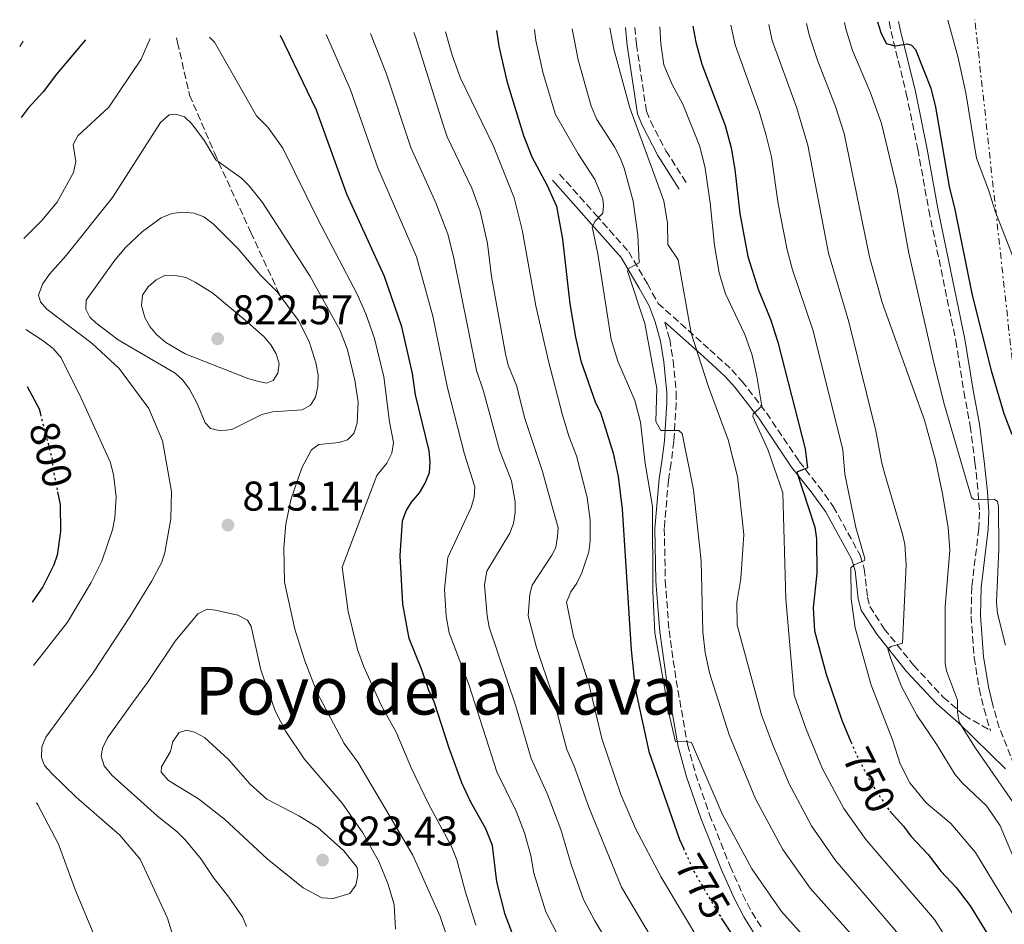
# Model space of a CAD drawing. Units: metres. Extents: x 655879 to 659358, y 4700116 to 4702491.
# Drawn here: x 655879 to 656117, y 4702202 to 4702420 of the extents above; entities that cross this region are included whole.
import ezdxf
from ezdxf.enums import TextEntityAlignment as Align

# ---------------------------------------------------------------- set-up
doc = ezdxf.new("R2010")
doc.units = ezdxf.units.M
doc.header["$MEASUREMENT"] = 0
for name, pattern in [('DGN Style 3', [2.435890702152634, 1.739921930109024, -0.6959687720436097]), ('DGN Style 5', [1.217945351076317, 0.5219765790327072, -0.6959687720436097]), ('DGN Style 7', [3.4798438602180486, 1.565929737098122, -0.6959687720436097, 0.5219765790327072, -0.6959687720436097])]:
    doc.linetypes.add(name, pattern=pattern)
for name, color, linetype, lineweight in [('Camino', 7, 'DGN Style 3', 0), ('Cota de curva de nivel directora', 7, 'Continuous', 0), ('Cota de punto acotado terreno', 7, 'Continuous', 0), ('Curva de nivel directora', 30, 'Continuous', 30), ('Curva de nivel directora no vista', 30, 'DGN Style 5', 30), ('Curva de nivel intermedia', 30, 'Continuous', 0), ('Línea eléctrica', 6, 'DGN Style 7', 0), ('Margen derecho', 7, 'Continuous', 0), ('Punto acotado terreno (símbolo)', 7, 'Continuous', 0), ('Texto de Área (paraje) menor', 7, 'Continuous', 0)]:
    doc.layers.add(name, color=color, linetype=linetype, lineweight=lineweight)
doc.styles.add('Style-Arial', font='arial.ttf')

# ---------------------------------------------------------------- blocks, each defined once
blk = doc.blocks.new('5PATER')
at = {"layer": 'Punto acotado terreno (símbolo)', "linetype": 'Continuous', "lineweight": 0}
h = blk.add_hatch(color=51, dxfattribs=at)
edge = h.paths.add_edge_path()
edge.add_ellipse((0, 0), major_axis=(-0.1095731443231308, -0.1110710700762829), ratio=0.9994222409660317, start_angle=0, end_angle=360)

msp = doc.modelspace()

# ---------------------------------------------------------------- linework, layer by layer
at = {"layer": 'Camino', "color": 7, "linetype": 'DGN Style 3', "lineweight": 0}
for points in [[(656027.659999999, 4702418.01, 757.1399999999995), (656028.0900000003, 4702413.92, 756.8000000000029), (656030.4799999997, 4702397.810000001, 757.6399999999995), (656031.4800000011, 4702395.380000001, 758.0700000000071), (656035.1900000015, 4702388.270000001, 757.8500000000058), (656040.2899999977, 4702380.24, 756.3500000000058)], [(656089.0300000003, 4702419.4, 724.5000000000001), (656089.5199999998, 4702417.020000001, 724.5899999999965), (656093.1599999988, 4702402.060000002, 725.4499999999972), (656095.9599999995, 4702388.66, 725.4499999999972), (656098.6000000013, 4702373.95, 726.679999999993), (656105.1200000013, 4702342.440000001, 727.5899999999965), (656107.0700000004, 4702330.150000002, 728.8099999999977), (656108.6200000016, 4702321.890000001, 728.8800000000047), (656109.739999997, 4702313.150000001, 729.729999999996), (656110.4999999992, 4702305.830000001, 729.8999999999943), (656110.839999999, 4702301.15, 730.3300000000019), (656110.6800000003, 4702297.130000002, 730.3300000000019), (656108.9699999981, 4702283.11, 731.1799999999932), (656108.8099999971, 4702276.080000001, 731.5299999999991), (656109.5499999992, 4702266.029999999, 732.1699999999983), (656110.7800000008, 4702258.560000001, 732.6199999999955), (656111.9299999997, 4702253.640000002, 732.8999999999944), (656113.4699999975, 4702248.430000001, 732.8999999999944)], [(655917.1400000004, 4702415.520000001, 805.8399999999965), (655917.3599999994, 4702414.4, 806.0899999999967), (655920.2899999976, 4702401.7, 807.8099999999978), (655926.2699999989, 4702387.730000001, 809.5200000000042), (655935.0500000009, 4702368.57, 812.100000000006), (655942.2300000003, 4702353.070000002, 813.8099999999978)], [(656009.5100000014, 4702382.660000001, 773.5000000000001), (656018.2899999992, 4702372.810000001, 770.279999999999), (656026.1999999994, 4702363.900000001, 766.1399999999995), (656030.7100000001, 4702356.180000001, 763.2100000000065), (656033.2899999993, 4702351.470000001, 763.1600000000036)], [(656033.2899999993, 4702351.470000001, 763.1600000000036), (656045.7899999986, 4702340.300000002, 758.9199999999983), (656051.1000000016, 4702335.449999999, 756.479999999996), (656053.5300000012, 4702332.690000001, 755.4900000000052), (656059.4799999989, 4702325.040000002, 753.4799999999959), (656067.3400000001, 4702313.310000002, 750.479999999996), (656072.0000000005, 4702307.4, 748.3399999999967), (656075.5599999989, 4702302.51, 747.0500000000029), (656082.0399999986, 4702290.720000001, 745.3399999999965), (656083.0399999978, 4702287.449999999, 744.4799999999959), (656083.8200000002, 4702280.609999999, 742.7700000000042), (656084.3799999988, 4702278.4, 742.3399999999965), (656087.859999999, 4702273.01, 741.0500000000029), (656094.9400000002, 4702264.189999999, 738.4799999999963), (656102.0900000005, 4702256.500000001, 735.9100000000037), (656107.1900000012, 4702252.100000001, 734.6199999999953), (656113.4699999975, 4702248.430000001, 732.8999999999944)], [(656034.949999998, 4702346.960000001, 762.0899999999965), (656036.1099999979, 4702342.810000002, 762.3500000000058), (656036.8999999969, 4702337.66, 762.3500000000058), (656037.6599999992, 4702329.980000002, 761.8099999999977), (656037.6700000003, 4702327.460000001, 762.2299999999959), (656037.1099999994, 4702318.2, 765.7799999999991), (656036.4299999997, 4702312.920000001, 766.350000000006), (656035.7699999983, 4702308.859999999, 767.1999999999972), (656034.8000000003, 4702297.17, 768.9199999999983), (656035.0399999995, 4702284.550000002, 768.9199999999983), (656035.9299999991, 4702272.550000002, 768.9199999999983), (656037.6599999992, 4702260.560000001, 769.7799999999991), (656040.3799999993, 4702245.100000001, 769.8899999999995), (656042.3299999986, 4702237.990000002, 770.2400000000054), (656045.7300000003, 4702228.140000001, 770.7599999999949), (656050.6900000002, 4702215.76, 771.4900000000052), (656053.6899999998, 4702208.970000002, 772.3000000000029), (656055.9299999995, 4702204.640000002, 772.9600000000065), (656058.3500000002, 4702200.800000002, 773.4499999999972)], [(656135.1499999987, 4702088.33, 744.0899999999967), (656136.2699999987, 4702089.78, 744.3699999999955), (656138.4200000011, 4702093.550000002, 744.0800000000019), (656140.1399999999, 4702097.500000001, 743.6799999999931), (656141.4400000009, 4702101.62, 743.1799999999931), (656142.2899999979, 4702105.850000001, 742.5899999999965), (656142.6900000003, 4702110.08, 741.9100000000036), (656143.0700000003, 4702114.980000001, 741.9100000000036), (656143.41, 4702122.100000001, 741.0500000000029), (656143.5199999996, 4702131.410000001, 741.0500000000029), (656143.4999999994, 4702139.460000002, 739.7599999999949), (656143.2699999993, 4702159.869999999, 739.0099999999949), (656142.9899999975, 4702165.66, 738.5899999999967), (656142.2800000012, 4702173.130000001, 737.6199999999953), (656141.1399999991, 4702181.09, 737.6900000000023), (656139.9499999977, 4702188.779999999, 737.3000000000029), (656138.1799999997, 4702196.310000001, 736.8999999999943), (656136.5900000005, 4702201.300000001, 736.6699999999983), (656133.6900000015, 4702208.529999999, 736.3999999999944), (656125.1499999987, 4702227.600000001, 735.4799999999959), (656119.1999999986, 4702240.09, 734.5599999999978), (656115.6000000021, 4702249.170000002, 732.8999999999944), (656114.109999999, 4702254.220000001, 732.8999999999944)]]:
    msp.add_polyline3d(points, dxfattribs=at)
at = {"layer": 'Curva de nivel directora', "color": 30, "linetype": 'Continuous', "lineweight": 30, "flags": 128}
for points, elevation in [([(655994.3500000002, 4702417.260000002), (655994.88, 4702413.470000001), (655996.8200000002, 4702405.03), (656000.8500000001, 4702391.960000002), (656002.8199999994, 4702386.830000003), (656006.4800000006, 4702380.03), (656008.8099999997, 4702374.910000001), (656010.2600000004, 4702366.940000001), (656012.0300000005, 4702351.380000002), (656013.3499999993, 4702343.330000001), (656014.6700000003, 4702337.62), (656018.1999999996, 4702327.460000001), (656019.4299999991, 4702325.130000002), (656022.489999999, 4702315.350000001), (656023.6899999992, 4702309.680000001), (656024.6500000004, 4702301.83)], 775.0000000000003), ([(656041.64, 4702418.33), (656042.42, 4702414.420000001), (656043.8899999986, 4702409.15), (656049.4999999988, 4702394.34), (656050.9400000006, 4702388.960000002), (656051.8399999992, 4702383.710000001), (656052.9999999992, 4702373.11), (656054.9500000004, 4702362.800000002), (656057.4600000007, 4702354.870000001), (656060.5099999993, 4702347.430000001), (656062.2100000003, 4702342.09), (656068.7699999984, 4702316.37)], 750.0000000000005), ([(656086.2499999999, 4702419.34), (656087.0499999999, 4702416.77), (656088.2900000005, 4702414.109999999), (656090.4699999997, 4702413.530000002), (656093.3499999987, 4702414.040000001), (656094.4199999993, 4702413.710000002), (656095.3600000005, 4702412.710000001), (656099.0599999997, 4702403.360000002), (656100.1900000006, 4702398.79), (656103.5299999999, 4702379.609999999), (656104.9200000003, 4702374.130000002), (656109.0599999997, 4702353.460000004), (656113.6799999999, 4702335.290000001), (656116.6900000006, 4702324.91), (656118.5399999992, 4702320.050000001), (656125.0599999991, 4702310.520000001), (656126.6300000005, 4702305.490000002), (656126.9900000005, 4702302.720000002)], 725.0000000000003), ([(655895.1599999998, 4702415.02), (655888.1700000003, 4702406.720000001), (655884.9600000004, 4702402.460000004), (655881.3099999982, 4702398.53), (655879.6699999998, 4702396.279999999)], 800.0000000000005), ([(655998.159999999, 4702199.410000003), (655996.3999999999, 4702204.130000004), (655994.4299999987, 4702211.970000002), (655993.3600000001, 4702220.720000002), (655991.7100000007, 4702224.77), (655988.0699999994, 4702231.350000001), (655985.9799999995, 4702235.87), (655982.8999999994, 4702244.2), (655979.3099999997, 4702255.369999999), (655977.9599999997, 4702258.130000002), (655976.3199999991, 4702263.060000001), (655973.2599999991, 4702270.650000001), (655971.7399999992, 4702278.91), (655971.0899999987, 4702290.689999999), (655971.5999999985, 4702299), (655972.5199999993, 4702301.41), (655973.8200000002, 4702303.530000002), (655975.7800000004, 4702305.750000001), (655977.1300000005, 4702308.110000002), (655978.1599999988, 4702310.690000001), (655978.3199999996, 4702313.180000001), (655978.0999999982, 4702315.940000001), (655974.7900000003, 4702329.420000001), (655974.0599999994, 4702334.570000002), (655971.489999999, 4702345.789999999), (655967.3200000002, 4702357.939999999), (655958.2299999997, 4702377.800000002), (655950.8800000005, 4702398.050000003), (655942.2399999994, 4702416.080000001)], 800.0000000000002), ([(655881.1200000005, 4702331.460000002), (655883.9599999991, 4702326.01), (655884.2799999987, 4702324.800000001)], 800.0000000000005), ([(656068.7699999984, 4702316.37), (656069.3499999995, 4702311.780000002), (656066.73, 4702310.779999999), (656071.0899999985, 4702297.470000002), (656071.4799999996, 4702294.65), (656071.5600000002, 4702286.369999999), (656070.6999999996, 4702278.080000001), (656071.0399999993, 4702272.470000001), (656073.8400000001, 4702262.03), (656077.6599999999, 4702251), (656079.8300000003, 4702245.760000001)], 750.0000000000005), ([(655888.4299999995, 4702306.050000003), (655889.0599999998, 4702302.930000001), (655889.1600000004, 4702296.420000001), (655888.349999999, 4702290.779999999), (655887.5399999999, 4702288.420000001), (655884.88, 4702283.080000001), (655882.2800000005, 4702279.380000002)], 800.0000000000005), ([(656024.6500000004, 4702301.83), (656026.7899999995, 4702267.910000001), (656027.7999999997, 4702258.57), (656031.0699999998, 4702243.369999999), (656038.4699999982, 4702222.199999999), (656039.3899999993, 4702220.130000002)], 775.0000000000005), ([(656089.2299999993, 4702229.01), (656092.5099999983, 4702225.42), (656094.2499999994, 4702222.970000001), (656098.4200000003, 4702218.580000001), (656101.4800000002, 4702214.590000001), (656105.2199999997, 4702210.61), (656108.6199999994, 4702206.230000001), (656114.2399999987, 4702197.04), (656116.7699999989, 4702191.900000001), (656119.7699999985, 4702184.539999999)], 750.0000000000001), ([(656048.5499999989, 4702203.24), (656049.1500000001, 4702202.230000001), (656056.2000000001, 4702191.610000002)], 775.0000000000001)]:
    msp.add_lwpolyline(points, dxfattribs=dict(at, elevation=elevation))
at = {"layer": 'Curva de nivel directora no vista', "color": 30, "linetype": 'DGN Style 5', "lineweight": 30, "flags": 128}
for points, elevation in [([(655884.2799999987, 4702324.800000001), (655887.0700000006, 4702314.130000004), (655887.3099999997, 4702311.650000001), (655888.4299999995, 4702306.050000003)], 800.0000000000005), ([(656079.8300000003, 4702245.760000001), (656081.0499999984, 4702242.83), (656084.6200000005, 4702235.840000001), (656089.0399999992, 4702229.220000003), (656089.2299999993, 4702229.01)], 750.0000000000005), ([(656039.3899999993, 4702220.130000002), (656041.8999999993, 4702214.500000002), (656048.5499999989, 4702203.24)], 775.0000000000005)]:
    msp.add_lwpolyline(points, dxfattribs=dict(at, elevation=elevation))
at = {"layer": 'Curva de nivel intermedia', "color": 30, "linetype": 'Continuous', "lineweight": 0, "flags": 128}
for points, elevation in [([(656103.1800000012, 4702419.720000001), (656105.5700000006, 4702410.980000001), (656107.550000001, 4702402.220000001), (656110.1300000005, 4702386.470000001), (656113.0400000006, 4702378.880000001), (656114.640000001, 4702373.699999998), (656120.6500000014, 4702358.279999999), (656122.0700000008, 4702352.92), (656123.3499999993, 4702342.159999999)], 720), ([(656003.4500000019, 4702417.470000001), (656003.8200000008, 4702414.87), (656005.6, 4702406.880000001), (656008.5400000014, 4702397.02)], 770), ([(656012.5900000016, 4702417.670000001), (656013.9999999999, 4702410.17), (656017.1700000014, 4702399)], 765.0000000000001), ([(656052.4600000004, 4702309.73), (656050.2000000007, 4702318.539999999), (656045.48, 4702331.31), (656041.2700000012, 4702344.249999999), (656038.1599999998, 4702361.939999999), (656035.6600000008, 4702365.680000001), (656035.5300000012, 4702370.83), (656034.6900000008, 4702376.220000002), (656026.4500000019, 4702398.600000001), (656022.5899999995, 4702412.739999999), (656021.6600000019, 4702417.880000001)], 760), ([(656033.7499999999, 4702418.150000001), (656033.9900000012, 4702414.09), (656034.7199999999, 4702408.970000002), (656036.6800000002, 4702404.26), (656039.2700000008, 4702399.480000001), (656043.37, 4702389.310000001), (656044.6600000019, 4702384.069999999), (656045.850000001, 4702375.709999999), (656046.8700000005, 4702365.45), (656048.0199999993, 4702358.840000001), (656049.5700000004, 4702353.76), (656054.2000000017, 4702343.980000001), (656055.980000001, 4702338.949999999), (656057.140000001, 4702333.88), (656058.300000001, 4702326.689999999), (656056.2699999993, 4702324.81), (656056.1300000006, 4702324.220000001), (656059.8099999998, 4702316.220000001), (656063.4300000007, 4702305.779999999)], 755), ([(656050.8300000011, 4702418.539999999), (656051.8600000015, 4702413.779999999), (656057.6700000007, 4702397.719999999), (656059.3300000015, 4702392.289999999), (656060.6500000001, 4702386.829999999), (656062.2700000008, 4702375.499999999), (656064.4000000008, 4702364.399999999), (656065.7400000019, 4702359.59), (656070.6900000006, 4702344.849999999), (656077.8900000001, 4702316.119999999), (656078.3799999997, 4702310.259999999)], 745), ([(656059.9900000008, 4702418.739999999), (656060.8400000002, 4702414.850000001), (656066.6900000018, 4702398.75), (656069.4500000001, 4702389.619999999), (656074.3800000009, 4702363.560000001), (656079.3300000018, 4702347.03), (656085.8600000008, 4702320.739999999), (656087.24, 4702312.930000001), (656087.9999999999, 4702310.310000001)], 740), ([(656069.1200000015, 4702418.949999999), (656069.7100000017, 4702416.26), (656071.8100000005, 4702409.880000001), (656076.110000001, 4702398.939999999), (656078.2200000009, 4702392.399999999), (656084.3299999997, 4702362.720000001), (656087.3600000006, 4702351.640000001)], 735.0000000000001), ([(656078.2800000013, 4702419.159999999), (656078.5800000008, 4702417.680000001), (656080.2300000006, 4702412.46), (656084.4999999995, 4702402.259999999), (656087.1700000007, 4702394.829999999), (656090.9500000003, 4702379.050000001), (656093.8000000003, 4702363.579999999), (656099.8200000017, 4702337.199999999), (656102.2600000004, 4702327.51), (656107.0800000017, 4702310.960000001)], 730), ([(655879.2899999998, 4702413.439999999), (655880.1400000014, 4702414.680000001)], 795), ([(655910.7800000013, 4702415.369999998), (655908.5900000008, 4702410.34), (655900.8200000013, 4702398.77)], 805.0000000000001), ([(655989.3600000013, 4702201.49), (655986.810000001, 4702209.49), (655984.7600000014, 4702217.289999999), (655983.4300000013, 4702220.460000001), (655977.9000000015, 4702230.81), (655973.8100000012, 4702239.279999998), (655970.1100000021, 4702248.09), (655966.4800000021, 4702254.609999999), (655962.3400000002, 4702263.789999999), (655960.76, 4702268.000000001), (655958.5700000017, 4702277.179999998), (655957.120000001, 4702287.829999999), (655965.4699999995, 4702309.98), (655967.8400000011, 4702312.92), (655969.0300000003, 4702315.38), (655969.4800000016, 4702317.880000001), (655968.5100000015, 4702322.92), (655967.1000000011, 4702333.750000001), (655964.9199999997, 4702343.009999999), (655962.8200000008, 4702348.909999999), (655960.730000001, 4702353.65), (655951.1799999999, 4702371.76), (655942.7800000003, 4702388.929999998), (655939.1500000004, 4702393.989999998), (655936.3800000009, 4702396.66), (655926.3200000003, 4702414.430000001), (655925.0599999997, 4702415.690000001)], 805.0000000000001), ([(655953.2300000018, 4702416.329999999), (655959.1100000005, 4702402.960000001), (655965.6500000005, 4702384.160000001), (655975.0100000014, 4702362.71), (655978.9400000009, 4702348.409999999), (655982.5300000006, 4702331.140000001), (655986.620000001, 4702315.09)], 795), ([(655963.8800000002, 4702416.57), (655967.7200000003, 4702406.939999999), (655973.6200000012, 4702389.09), (655979.6900000019, 4702375.720000001), (655982.5700000009, 4702368.15), (655983.9500000001, 4702362.740000002), (655989.52, 4702335.25), (655991.1900000019, 4702330.289999999), (655995.0000000007, 4702316.05)], 790.0000000000001), ([(655974.4000000014, 4702416.81), (655974.8100000003, 4702415.699999999), (655981.4199999997, 4702394.539999999), (655982.4300000002, 4702391.66), (655988.3399999999, 4702379.23), (655990.3700000016, 4702373.689999999), (655992.1399999997, 4702365.869999998), (655993.1100000021, 4702357.939999999), (655996.4500000014, 4702339.260000001), (655997.1399999999, 4702336.550000002), (655999.1700000016, 4702331.649999999), (656001.1299999995, 4702323.679999999), (656005.4300000002, 4702310.909999999), (656006.8000000003, 4702305.909999999)], 785), ([(655982.05, 4702416.98), (655983.6500000004, 4702411.289999999), (655985.6100000007, 4702405.8), (655993.5600000012, 4702389.349999999), (655998.5600000013, 4702376.92), (656000.5300000005, 4702369.199999998), (656003.7699999993, 4702350.880000001), (656006.8400000005, 4702337.539999999), (656010.1600000019, 4702324.859999999), (656011.74, 4702319.479999999), (656013.6100000008, 4702314.680000001), (656016.2200000016, 4702304.630000001), (656016.9500000002, 4702299.17), (656016.9500000002, 4702294.09), (656016.5900000003, 4702291.539999999), (656014.9400000008, 4702286.480000001), (656013.7000000002, 4702283.970000001), (656012.2400000007, 4702281.939999999), (656011.2400000015, 4702279.42)], 780.0000000000001), ([(655900.8200000013, 4702398.77), (655893.290000001, 4702391.899999999), (655892.2000000002, 4702389.749999999), (655892.8200000017, 4702385.689999999), (655892.2699999996, 4702383.05), (655888.3600000002, 4702375.899999999), (655884.650000002, 4702371.46), (655880.3200000003, 4702367.130000001)], 805.0000000000001), ([(656017.1700000014, 4702399), (656018.5599999995, 4702395.8), (656022.8200000019, 4702389.199999998), (656024.1400000007, 4702386.539999999), (656025.1500000011, 4702384.029999998), (656027.2900000003, 4702376.13), (656028.4500000002, 4702367.92), (656028.7400000007, 4702361.25), (656026.3500000014, 4702359.92), (656025.8799999997, 4702359.27), (656030.130000001, 4702346.59), (656033.01, 4702330.930000001), (656032.7500000007, 4702322.98), (656033.9300000009, 4702320.849999999), (656038.2900000017, 4702320.8), (656039.1299999999, 4702320.119999998), (656041.8400000011, 4702306.539999999)], 765.0000000000001), ([(655901.6799999997, 4702376.99), (655913.2700000014, 4702395.07), (655915.320000001, 4702396.899999999), (655916.9800000017, 4702397.130000002), (655919.0700000017, 4702396.460000001), (655920.8200000017, 4702394.76), (655923.8400000016, 4702390.649999999), (655926.5900000008, 4702386.080000001), (655932.770000001, 4702381.65), (655934.6700000009, 4702379.810000001), (655937.8800000006, 4702375.759999999), (655949.2700000012, 4702358.099999999), (655956.6000000003, 4702344.929999999), (655958.3500000006, 4702340.230000001), (655960.1299999997, 4702332.930000001), (655960.9200000009, 4702327.65), (655960.7100000008, 4702322.609999998), (655959.8900000005, 4702320.08), (655958.4100000008, 4702318.539999999), (655956.4000000014, 4702317.930000001), (655951.4200000013, 4702317.42), (655949.6700000013, 4702316.17), (655947.3700000013, 4702311.789999999), (655944.7400000005, 4702304.060000001), (655943.490000001, 4702298.23), (655943.0000000015, 4702292.529999999), (655943.2100000017, 4702284.259999999), (655945.7000000017, 4702272.939999998), (655948.0500000007, 4702265.279999998), (655951.0900000005, 4702257.529999998), (655957.5700000003, 4702245.359999998), (655960.9000000008, 4702240.81), (655974.1399999999, 4702218.439999999), (655980.7100000011, 4702203.58), (655984.2600000007, 4702193.130000001)], 810), ([(656008.5400000014, 4702397.02), (656013.9900000008, 4702387.489999999), (656018.0000000007, 4702381.34), (656019.9699999999, 4702376.670000001), (656020.1300000009, 4702374.970000001), (656019.9299999997, 4702373.220000001), (656018.0900000001, 4702371.269999998), (656017.4100000006, 4702369.909999999), (656018.7600000007, 4702363.389999999), (656021.9700000006, 4702342.779999998), (656023.5500000007, 4702337.550000001), (656027.7100000003, 4702328.029999998), (656029.0899999995, 4702322.859999998), (656030.2200000006, 4702312.840000001), (656031.9500000004, 4702302.51)], 770), ([(655901.6799999997, 4702376.99), (655890.5199999993, 4702362.980000001), (655886.4700000016, 4702358.53), (655884.8200000019, 4702356.130000002), (655883.8499999996, 4702353.429999999), (655884.3200000012, 4702351.869999999), (655885.820000001, 4702350.09), (655896.7700000012, 4702341.789999999), (655903.3200000003, 4702335.76)], 810), ([(655902.280000001, 4702361.880000001), (655904.8400000002, 4702364.929999999), (655908.9300000007, 4702368.829999999), (655913.4299999999, 4702372.130000001), (655915.9800000003, 4702373.15), (655918.5700000009, 4702373.430000001), (655921.4000000006, 4702373.189999999), (655923.740000001, 4702372.31), (655926.0000000007, 4702370.630000001), (655932.010000001, 4702364.619999998), (655937.4000000001, 4702358.269999999), (655941.4200000011, 4702354.23), (655946.570000001, 4702347.340000001), (655949.1000000013, 4702342.269999999), (655950.7100000007, 4702337.119999999), (655951.3200000008, 4702334.249999999), (655951.2200000002, 4702331.439999999), (655950.6799999992, 4702328.849999999), (655949.4200000009, 4702326.949999999), (655947.4200000004, 4702325.769999999), (655940.260000001, 4702325.310000001), (655937.6700000005, 4702324.699999998), (655930.4500000009, 4702321.029999998), (655927.7199999995, 4702320.699999999), (655925.3400000012, 4702321.31), (655924.0200000004, 4702322.659999999), (655922.1300000015, 4702327.289999999), (655920.2300000016, 4702330.809999999), (655918.6800000004, 4702332.930000001), (655916.8200000008, 4702334.600000001), (655903.0400000009, 4702342.689999999)], 815.0000000000001), ([(655902.280000001, 4702361.880000001), (655895.3600000008, 4702352.210000001), (655895.2800000003, 4702350.079999999), (655896.2100000002, 4702348.179999999), (655897.690000002, 4702346.739999999), (655903.0400000009, 4702342.689999999)], 815.0000000000001), ([(655938.8300000007, 4702332.249999999), (655936.9500000008, 4702332.650000001), (655934.5300000003, 4702333.289999999), (655919.2200000014, 4702339.31), (655914.5499999998, 4702342.01), (655912.3100000002, 4702343.980000001), (655910.7000000009, 4702345.890000001), (655909.5000000006, 4702348.08), (655908.6700000013, 4702350.970000001), (655908.9400000018, 4702353.449999999), (655910.2500000015, 4702355.45), (655912.240000001, 4702357.140000001), (655914.4800000006, 4702358.269999999), (655916.9000000012, 4702358.220000002), (655919.3399999999, 4702357.689999999), (655921.650000001, 4702356.619999999), (655925.850000001, 4702353.92), (655934.2700000008, 4702346.92), (655938.2899999997, 4702343.390000001), (655939.9000000014, 4702341.48), (655941.1600000019, 4702339.27), (655941.9000000019, 4702336.869999998), (655941.6, 4702334.600000001), (655940.4000000019, 4702332.850000001), (655938.8300000007, 4702332.249999999)], 820.0000000000001), ([(656161.9100000006, 4702077.569999999), (656160.2499999999, 4702094.079999999), (656157.1200000006, 4702118.78), (656150.69, 4702160.649999999), (656139.9800000013, 4702206.15), (656139.1800000012, 4702208.119999998), (656135.2699999996, 4702214.390000001), (656126.8899999999, 4702229.649999999), (656124.7300000006, 4702230.329999999), (656121.730000001, 4702229.73), (656119.5400000005, 4702230.32), (656109.850000001, 4702244.249999999), (656105.9000000014, 4702250.460000001), (656105.5100000004, 4702252.890000001), (656105.5300000004, 4702255.77), (656102.8900000006, 4702262.83), (656102.5800000001, 4702264.65), (656102.570000001, 4702278.31), (656103.7100000009, 4702291.970000001), (656103.2700000006, 4702297.46), (656101.9100000017, 4702305.5), (656100.2500000009, 4702313.67), (656097.5799999998, 4702323.319999999), (656087.3600000006, 4702351.640000001)], 735), ([(655880.8099999998, 4702345.13), (655884.9900000017, 4702342.42), (655887.3800000012, 4702340.55), (655889.3200000013, 4702338.33), (655894.2099999997, 4702328.410000001), (655901.0899999996, 4702313.23), (655901.9299999999, 4702310.21), (655902.5700000015, 4702304.83), (655902.280000001, 4702299.749999999), (655901.6399999994, 4702296.880000001), (655899.0700000012, 4702289.3), (655896.5700000002, 4702284.189999999), (655890.8200000012, 4702274.619999999), (655882.6300000015, 4702264.119999998)], 805.0000000000001), ([(655903.3200000003, 4702335.76), (655910.4400000017, 4702326.100000001), (655913.7100000017, 4702318.34), (655915.8799999999, 4702306.07), (655915.7600000014, 4702299.55), (655914.3200000018, 4702291.430000001), (655913.5599999997, 4702289.05), (655911.100000001, 4702284.359999999), (655905.8500000006, 4702275.869999998)], 810), ([(655986.620000001, 4702315.09), (655989.1, 4702307.259999999), (655988.8899999997, 4702304.77), (655988.2000000012, 4702302.220000001), (655982.5599999997, 4702290.16)], 795), ([(655995.0000000007, 4702316.05), (655997.930000001, 4702308.689999999), (655998.8400000008, 4702303.59), (655998.8400000008, 4702301.01), (655998.4200000005, 4702298.380000001), (655997.5700000012, 4702296.029999999), (655991.980000001, 4702286.859999998)], 790.0000000000001), ([(656078.3799999997, 4702310.259999999), (656081.0400000017, 4702297.429999999), (656083.1699999997, 4702289.98), (656083.1100000015, 4702289.470000001), (656080.6100000005, 4702288.430000001), (656079.8300000003, 4702287.689999998), (656079.9000000019, 4702280.199999998), (656080.8600000007, 4702273.220000001), (656084.6900000018, 4702259.390000001), (656089.8500000006, 4702246.23), (656091.6800000012, 4702240.409999999), (656094.0100000004, 4702235.829999999), (656097.9500000009, 4702231.009999998), (656103.9400000012, 4702226.010000001), (656109.870000001, 4702219.05), (656119.6700000003, 4702202.869999999)], 745), ([(656087.9999999999, 4702310.310000001), (656092.2600000001, 4702295.849999999), (656092.8099999999, 4702293.41), (656093.1600000008, 4702288.41), (656092.2600000001, 4702269.519999999), (656089.5100000009, 4702268.720000001), (656088.6900000006, 4702268.159999999), (656089.3299999998, 4702265.989999999), (656092.0400000011, 4702259.06), (656095.6799999999, 4702252.140000001), (656100.4299999997, 4702245.159999999), (656104.8600000021, 4702237.92), (656106.6200000012, 4702235.87), (656112.5800000002, 4702230.239999999), (656115.8400000012, 4702225.519999999), (656120.3499999996, 4702214.800000001)], 740.0000000000001), ([(656117.0700000006, 4702269.009999999), (656115.1900000009, 4702276.689999999), (656114.9600000007, 4702279.390000001), (656115.4700000002, 4702292.23), (656115.4500000002, 4702302.51), (656115.1399999994, 4702303.73), (656114.3400000016, 4702304.289999999), (656109.4500000009, 4702304.140000002), (656108.8699999999, 4702304.630000001), (656107.0800000017, 4702310.960000001)], 730), ([(656052.4600000004, 4702309.73), (656053.9800000006, 4702295.730000001), (656053.2899999998, 4702285.100000001), (656052.3100000008, 4702279.3), (656052.350000001, 4702273.91), (656058.2699999998, 4702252.220000001)], 760), ([(656006.8000000003, 4702305.909999999), (656009.1699999995, 4702297.319999999), (656009.0599999999, 4702295.23), (656008.5999999995, 4702292.63), (656007.690000002, 4702290.75), (656002.9199999999, 4702283.550000001), (656002.3800000013, 4702281.310000001), (656001.9800000011, 4702276.140000001)], 785), ([(656041.8400000011, 4702306.539999999), (656043.7200000009, 4702289.4), (656044.13, 4702272.259999999), (656044.6300000006, 4702267.279999998), (656045.7400000015, 4702262.390000001), (656050.4500000012, 4702247.42)], 765.0000000000001), ([(656063.4300000007, 4702305.779999999), (656064.1300000005, 4702280.199999998), (656066.0900000005, 4702257.02)], 755), ([(656031.9500000004, 4702302.51), (656031.9999999997, 4702282.009999999), (656032.5499999995, 4702272.010000001), (656036.1600000015, 4702251.63), (656037.4800000003, 4702245.77), (656040.1, 4702245.83), (656041.3700000017, 4702245.539999999), (656048.7400000012, 4702228.38), (656055.9000000004, 4702215.13), (656063.0599999997, 4702204.83), (656074.5399999997, 4702192.060000001)], 770), ([(655982.5599999997, 4702290.16), (655981.7500000005, 4702282.59), (655982.1799999997, 4702276.039999999)], 795), ([(655991.980000001, 4702286.859999998), (655991.390000001, 4702283.609999998), (655992.0800000015, 4702276.09)], 790.0000000000001), ([(656011.2400000015, 4702279.42), (656012.9, 4702271.099999999), (656016.5999999993, 4702259.719999999), (656019.7599999999, 4702246.539999999), (656024.2999999995, 4702233.02), (656027.8100000009, 4702224.800000001), (656034.0100000014, 4702213.08), (656043.8700000007, 4702196.699999998)], 780.0000000000001), ([(655910.1399999999, 4702260.060000001), (655916.8099999997, 4702270.019999999), (655922.240000001, 4702276.59), (655924.4900000019, 4702277.699999999), (655926.5500000005, 4702277.520000001), (655931.8900000004, 4702276.310000001), (655934.2100000004, 4702275.050000001), (655935.1700000016, 4702273.56), (655937.4300000013, 4702263.09), (655940.8900000014, 4702253.239999999), (655943.4999999999, 4702248.230000001), (655947.900000001, 4702241.659999999), (655957.100000001, 4702230.960000001), (655962.100000001, 4702223.779999999), (655965.9299999999, 4702216.909999999), (655968.1200000005, 4702211.58), (655969.6400000004, 4702206.529999998), (655969.9600000001, 4702200.599999999)], 815.0000000000001), ([(655905.8500000006, 4702275.869999998), (655896.920000001, 4702262.259999998), (655885.5900000008, 4702246.9), (655884.640000001, 4702244.5), (655884.5200000001, 4702241.989999999), (655885.250000001, 4702240.029999999), (655886.9400000009, 4702238.189999999), (655892.9300000012, 4702232.380000001), (655903.4299999998, 4702223.220000001), (655908.3200000003, 4702217.470000001)], 810), ([(655982.1799999997, 4702276.039999999), (655982.9199999997, 4702272.029999998), (655987.7099999995, 4702259.300000001), (655994.4300000007, 4702238.539999999), (655999.070000001, 4702228.999999999), (656001.1000000006, 4702223.8), (656002.6100000015, 4702218.349999998), (656003.3600000005, 4702214.07), (656006.2400000015, 4702204.73), (656009.400000002, 4702198.449999998), (656018.6800000002, 4702183.079999999)], 795), ([(655992.0800000015, 4702276.09), (655992.570000001, 4702273.42), (655998.9900000005, 4702254.34), (656002.7000000009, 4702241.689999998), (656006.530000002, 4702233.289999999), (656009.810000001, 4702224.570000002), (656012.2899999998, 4702216.180000001), (656015.3200000008, 4702207.7), (656018.030000002, 4702202.609999998), (656027.0800000001, 4702187.619999999)], 790.0000000000002), ([(656001.9800000011, 4702276.140000001), (656003.9700000006, 4702268.45), (656007.7900000004, 4702257.029999998), (656011.3200000019, 4702243.869999999), (656013.0400000009, 4702239.869999998), (656016.5700000002, 4702229.949999999), (656024.4900000016, 4702210.720000001), (656035.4700000009, 4702192.160000001)], 785), ([(655906.7100000011, 4702255.449999998), (655910.1399999999, 4702260.060000001)], 815.0000000000001), ([(656066.0900000005, 4702257.02), (656068.9900000019, 4702248.76), (656072.9700000006, 4702239.220000001), (656078.1300000015, 4702229.630000002), (656083.4000000021, 4702222.210000001), (656099.9800000006, 4702202.869999999), (656106.2800000014, 4702192.99), (656109.4500000009, 4702186.340000001), (656112.3400000011, 4702177.720000001), (656113.880000001, 4702168.57), (656114.2099999996, 4702151.769999999), (656114.8700000013, 4702141.480000001)], 755), ([(655906.7100000011, 4702255.449999998), (655900.4500000003, 4702246.71), (655899.25, 4702244.220000001), (655898.9400000017, 4702242.300000001), (655899.6800000013, 4702239.92), (655901.520000001, 4702237.699999998), (655907.7000000012, 4702232.140000001)], 815.0000000000001), ([(656058.2699999998, 4702252.220000001), (656060.8600000005, 4702245.180000001), (656064.9000000015, 4702235.609999998), (656070.2700000004, 4702225.519999999), (656076.0999999997, 4702217.09), (656093.2200000013, 4702197.109999999), (656098.7700000012, 4702188.31), (656101.1500000017, 4702183.079999999), (656103.6700000007, 4702175.75), (656105.1100000002, 4702166.3), (656105.7400000005, 4702141.51)], 760), ([(655954.9300000007, 4702207.930000001), (655952.1700000003, 4702208.140000001), (655947.7100000009, 4702210.55), (655939.0300000019, 4702217.51), (655928.7300000021, 4702227.05), (655922.400000002, 4702231.989999999), (655915.2000000002, 4702236.399999999), (655913.4400000012, 4702238.390000002), (655913.4900000005, 4702239.679999999), (655915.6600000008, 4702243.390000002), (655916.270000001, 4702245.84), (655917.7500000006, 4702247.949999998), (655919.540000001, 4702248.560000001), (655921.49, 4702248.09), (655923.8799999994, 4702246.76), (655929.6500000008, 4702241.46), (655934.8499999997, 4702235.559999999), (655938.9300000012, 4702231.949999999), (655946.6300000015, 4702227.92), (655951.1799999999, 4702225.060000001), (655957.49, 4702219.460000001), (655960.7199999997, 4702215.42), (655960.9000000008, 4702213.619999998), (655960.4200000003, 4702211.17), (655958.9500000017, 4702209.13), (655954.9300000007, 4702207.930000001)], 820.0000000000002), ([(656050.4500000012, 4702247.42), (656056.8200000013, 4702231.989999999), (656063.4300000007, 4702219.789999997), (656069.9800000021, 4702210.469999999), (656079.8300000003, 4702199.430000001), (656086.1100000012, 4702191.81), (656090.0400000006, 4702185.819999999), (656092.8900000005, 4702179.840000001), (656095.5300000003, 4702171.329999999), (656096.2099999997, 4702165.279999998), (656096.620000001, 4702141.529999999)], 765.0000000000002), ([(655933.9800000002, 4702201.24), (655933.0300000003, 4702203.560000001), (655929.7600000004, 4702208.289999997), (655926.1600000015, 4702212.84), (655923.0599999991, 4702217.460000001), (655919.2500000005, 4702222.01), (655917.2000000008, 4702224.130000001), (655912.5400000004, 4702227.800000001), (655907.7000000012, 4702232.140000001)], 815.0000000000001), ([(655883.3700000013, 4702230.99), (655883.6500000006, 4702230.57), (655888.6599999998, 4702221.100000001), (655892.7700000004, 4702209.91), (655897.0999999997, 4702199.519999999), (655899.7700000008, 4702194.17), (655902.8200000018, 4702186.24), (655903.4299999998, 4702183.779999999), (655903.5700000006, 4702180.970000001), (655902.4500000008, 4702176.060000001), (655900.7200000008, 4702170.58), (655899.6100000021, 4702165.189999999), (655899.410000001, 4702162.449999998), (655899.4199999999, 4702153.699999998), (655900.8900000006, 4702142.470000001), (655905.9199999998, 4702120.359999998), (655912.8100000009, 4702111.390000001)], 805.0000000000002), ([(655917.4700000011, 4702195.069999998), (655914.9600000011, 4702203.23), (655908.3200000003, 4702217.470000001)], 810)]:
    msp.add_lwpolyline(points, dxfattribs=dict(at, elevation=elevation))
at = {"layer": 'Línea eléctrica', "color": 6, "linetype": 'DGN Style 7', "lineweight": 0}
msp.add_polyline3d([(656233.829999998, 4700466.400000001, 1120.039999999994), (656245.7600000016, 4700611.769999999, 1036.320000000007), (656267.9200000013, 4700909.230000001, 940.1399999999995), (656226.6499999987, 4701243.63, 830.320000000007), (656193.6100000005, 4701535.449999998, 812.1000000000058), (656172.820000001, 4701850.290000002, 777.7299999999959), (656129.32, 4702241.109999998, 730.5899999999965), (656109.7199999996, 4702419.869999999, 717.7700000000042)], dxfattribs=at)
at = {"layer": 'Margen derecho', "color": 7, "linetype": 'Continuous', "lineweight": 0}
for points in [[(656114.109999999, 4702254.220000001, 732.8999999999944), (656112.989999997, 4702259.000000002, 732.6199999999955), (656111.78, 4702266.300000002, 732.1699999999983), (656111.0599999981, 4702276.130000002, 731.5299999999991), (656111.2199999989, 4702282.949999999, 731.1799999999932), (656112.9299999989, 4702296.95, 730.3300000000019), (656113.0899999997, 4702301.190000001, 730.3300000000019), (656112.75, 4702306.03, 729.8999999999943), (656111.9699999979, 4702313.420000002, 729.729999999996), (656110.8199999989, 4702322.300000002, 728.8800000000047), (656109.2899999977, 4702330.529999999, 728.8099999999977), (656107.3200000008, 4702342.850000001, 727.5899999999965), (656100.8099999975, 4702374.380000002, 726.679999999993), (656098.1700000021, 4702389.090000002, 725.4499999999972), (656095.3599999981, 4702402.560000001, 725.4499999999972), (656091.7199999993, 4702417.51, 724.5899999999965), (656091.3199999991, 4702419.449999999, 724.5099999999949)], [(656025.3999999969, 4702417.960000001, 757.1499999999943), (656025.8599999996, 4702413.630000002, 756.8000000000029), (656028.3000000004, 4702397.210000002, 757.6399999999995), (656029.4400000004, 4702394.430000002, 758.0700000000071), (656033.2399999979, 4702387.150000001, 757.8500000000058), (656038.39, 4702379.030000002, 756.3500000000058)], [(656007.8299999986, 4702381.160000001, 773.5000000000001), (656016.6099999984, 4702371.320000002, 770.279999999999), (656024.4200000024, 4702362.530000002, 766.1399999999995), (656028.7299999995, 4702355.100000001, 763.2100000000065), (656031.1100000001, 4702350.860000002, 762.3500000000058), (656032.5899999997, 4702347.040000001, 762.3500000000058), (656033.9100000008, 4702342.340000001, 762.3500000000058), (656034.6700000007, 4702337.380000001, 762.3500000000058), (656035.4100000005, 4702329.87, 761.8099999999977), (656035.4200000018, 4702327.53, 762.2299999999959), (656034.8599999985, 4702318.340000002, 765.7799999999991), (656034.2199999992, 4702313.350000001, 766.350000000006), (656033.5399999997, 4702309.15, 767.1999999999972), (656032.5499999995, 4702297.150000001, 768.9199999999983), (656032.7899999986, 4702284.440000001, 768.9199999999983), (656033.6999999983, 4702272.300000001, 768.9199999999983), (656035.4400000018, 4702260.2, 769.7799999999991), (656038.1799999999, 4702244.609999999, 769.8899999999995), (656040.1799999982, 4702237.32, 770.2400000000054), (656043.6200000005, 4702227.350000001, 770.7599999999949), (656048.6200000005, 4702214.880000002, 771.4900000000052), (656051.6600000003, 4702208.000000002, 772.3000000000029), (656053.9699999993, 4702203.52, 772.9600000000065), (656056.4799999993, 4702199.550000001, 773.4499999999972)], [(656117.1299999988, 4702239.189999999, 734.5599999999978), (656105.8000000009, 4702250.330000001, 734.6199999999953), (656100.5300000003, 4702254.880000004, 735.9100000000037), (656093.2300000002, 4702262.720000001, 738.4799999999963), (656086.0300000008, 4702271.690000001, 741.0500000000029), (656082.289999999, 4702277.490000002, 742.3399999999965), (656081.6000000006, 4702280.2, 742.7700000000042), (656080.8299999972, 4702286.99, 744.4799999999959), (656079.9499999988, 4702289.840000001, 745.3399999999965), (656073.6499999978, 4702301.300000003, 747.0500000000029), (656070.199999999, 4702306.040000001, 748.3399999999967), (656065.5199999984, 4702311.980000002, 750.479999999996), (656057.6099999981, 4702323.779999999, 753.4799999999959), (656051.7899999977, 4702331.260000001, 755.4900000000052), (656049.4999999988, 4702333.869999999, 756.479999999996), (656044.2799999998, 4702338.630000004, 758.9199999999983), (656034.949999998, 4702346.960000001, 762.0899999999965)]]:
    msp.add_polyline3d(points, dxfattribs=at)

# ---------------------------------------------------------------- block references
at = {"layer": 'Punto acotado terreno (símbolo)', "color": 7, "linetype": 'Continuous', "lineweight": 0, "xscale": 10, "yscale": 10, "zscale": 10}
for p in [(655927.0699999991, 4702342.920000002, 822.570000000007), (655929.5199999989, 4702298.000000001, 813.14), (655952.3500000013, 4702217.220000002, 823.4299999999935)]:
    msp.add_blockref('5PATER', p, dxfattribs=at)

# ---------------------------------------------------------------- texts
at = {"layer": 'Cota de curva de nivel directora', "color": 7, "linetype": 'Continuous', "lineweight": 0, "style": 'Style-Arial'}
for s, rotation, p in [('800', 284.66995, (655886.8364599246, 4702315.00885307, 800)), ('750', 297.05475, (656084.2617135444, 4702236.527282691, 750)), ('775', 300.57765, (656044.047216157, 4702210.873296066, 775))]:
    msp.add_text(s, height=7.000000000000002, rotation=rotation, dxfattribs=at).set_placement(p, align=Align.MIDDLE_CENTER)
at = {"layer": 'Cota de punto acotado terreno', "color": 7, "linetype": 'Continuous', "lineweight": 0, "style": 'Style-Arial'}
for s, p in [('822.57', (655930.5699999998, 4702346.42, 822.570000000007)), ('813.14', (655933.0199999996, 4702301.500000001, 813.1399999999995)), ('823.43', (655955.8500000021, 4702220.720000003, 823.429999999993))]:
    msp.add_text(s, height=7.000000000000002, dxfattribs=at).set_placement(p)
at = {"layer": 'Texto de Área (paraje) menor', "color": 7, "linetype": 'Continuous', "lineweight": 0, "style": 'Style-Arial'}
msp.add_text('Poyo de la Nava', height=11.5, dxfattribs=at).set_placement((655979.816747455, 4702258.050010002, 810.320000000007), align=Align.MIDDLE_CENTER)

doc.saveas('drawing.dxf')
